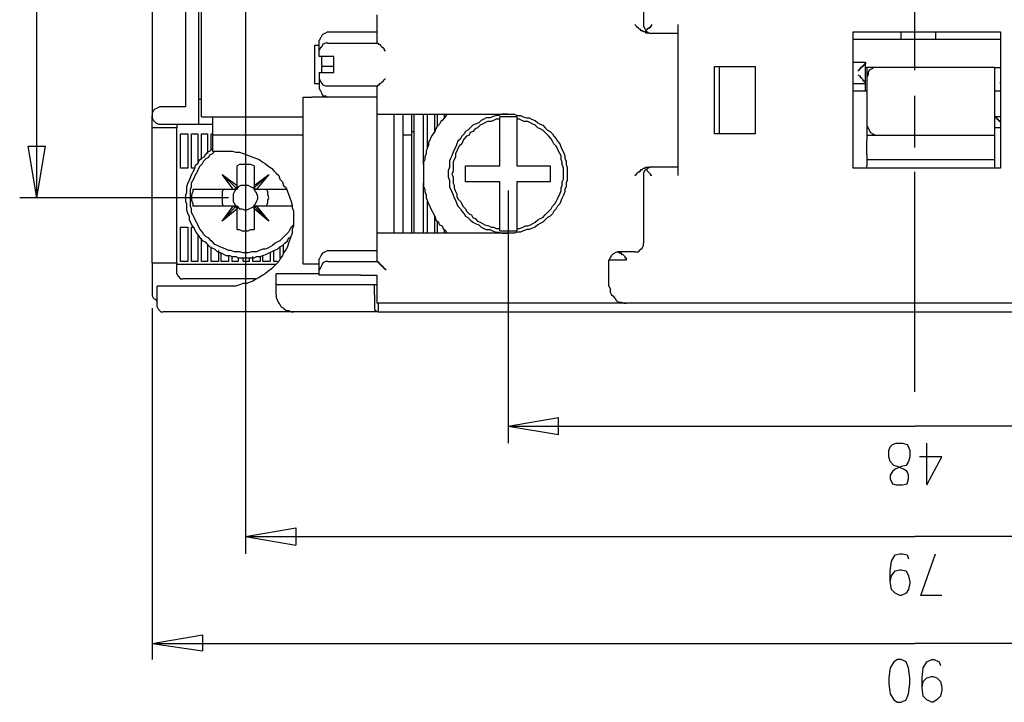
# Model space of a CAD drawing. Extents: x 4 to 294, y 10 to 419.
# Drawn here: x 67 to 124, y 129 to 169 of the extents above; entities that cross this region are included whole.
import ezdxf

# ---------------------------------------------------------------- set-up
doc = ezdxf.new("R2010")
doc.units = 0
doc.header["$MEASUREMENT"] = 0
doc.layers.add('CALQUE_1', color=160, linetype='Continuous')

msp = doc.modelspace()

# ---------------------------------------------------------------- linework, layer by layer
at = {"layer": 'CALQUE_1', "color": 7}
for p, q in [((80.153, 189.023), (80.153, 137.869)), ((77.471, 162.564), (77.471, 185.777)), ((74.79, 185.284), (74.79, 163.058)), ((77.612, 162.987), (77.612, 185.354)), ((76.695, 184.789), (76.695, 163.552)), ((118.606, 165.668), (118.606, 178.299)), ((68.158, 158.33), (68.158, 174.135)), ((103.013, 169.337), (103.013, 168.279)), ((87.702, 168.843), (87.702, 167.22)), ((104.989, 168.279), (104.989, 159.6)), ((84.88, 167.855), (87.702, 167.855)), ((103.366, 167.785), (103.507, 167.785)), ((103.507, 167.785), (104.989, 167.785)), ((115.078, 160.024), (115.078, 167.855)), ((115.078, 167.855), (123.545, 167.855)), ((117.83, 167.432), (117.83, 167.855)), ((119.806, 167.855), (119.806, 167.432)), ((123.545, 167.855), (123.545, 160.024)), ((84.104, 167.08), (84.104, 164.892)), ((84.386, 167.08), (84.104, 167.08)), ((84.386, 167.22), (84.386, 167.362)), ((84.386, 167.009), (84.386, 167.22)), ((84.386, 166.797), (84.386, 167.009)), ((84.88, 167.22), (85.797, 167.22)), ((85.797, 167.22), (86.785, 167.22)), ((86.785, 167.22), (87.702, 167.22)), ((123.545, 167.432), (115.078, 167.432)), ((84.386, 166.445), (84.386, 166.797)), ((85.233, 166.445), (84.386, 166.445)), ((84.527, 165.951), (84.527, 166.445)), ((85.233, 165.527), (85.233, 166.445)), ((84.527, 165.951), (84.527, 165.88)), ((84.527, 165.527), (84.527, 165.88)), ((85.233, 165.88), (84.527, 165.88)), ((107.106, 165.88), (109.434, 165.88)), ((107.106, 162), (107.106, 165.88)), ((107.388, 162), (107.388, 165.88)), ((109.434, 165.88), (109.434, 162)), ((115.784, 166.092), (115.078, 166.092)), ((115.784, 164.892), (115.784, 166.092)), ((115.784, 165.81), (115.855, 165.81)), ((116.49, 165.81), (115.855, 165.81)), ((115.855, 165.81), (115.855, 165.245)), ((123.193, 165.81), (116.49, 165.81)), ((123.193, 165.81), (123.545, 165.81)), ((123.193, 165.81), (123.193, 165.245)), ((123.545, 166.092), (123.545, 164.892)), ((123.545, 166.092), (123.545, 166.092)), ((123.545, 166.092), (123.545, 166.022)), ((84.386, 165.527), (84.386, 165.175)), ((84.386, 165.527), (85.233, 165.527)), ((115.855, 165.245), (115.855, 162.493)), ((123.193, 165.245), (123.193, 162.493)), ((84.104, 164.892), (84.386, 164.892)), ((84.386, 165.175), (84.386, 164.963)), ((84.386, 164.963), (84.386, 164.752)), ((84.386, 164.752), (84.386, 164.61)), ((84.88, 164.752), (85.797, 164.752)), ((85.797, 164.752), (86.785, 164.752)), ((86.785, 164.752), (87.702, 164.752)), ((87.702, 164.752), (87.702, 163.128)), ((115.078, 164.892), (115.784, 164.892)), ((115.784, 164.469), (115.784, 164.892)), ((123.545, 164.892), (123.545, 164.963)), ((123.545, 164.892), (123.545, 164.469)), ((123.545, 164.892), (123.545, 164.892)), ((83.469, 154.52), (83.469, 164.116)), ((83.469, 164.116), (83.963, 164.116)), ((84.88, 164.116), (83.963, 164.116)), ((87.702, 164.116), (84.88, 164.116)), ((115.078, 164.469), (115.573, 164.469)), ((115.573, 164.469), (115.855, 164.469)), ((118.606, 161.224), (118.606, 164.187)), ((123.193, 164.469), (123.545, 164.469)), ((76.695, 163.552), (75.284, 163.552)), ((77.612, 163.975), (77.471, 163.975)), ((74.79, 162.352), (74.79, 163.058)), ((77.612, 162.987), (83.469, 162.987)), ((78.247, 162.987), (78.247, 161.929)), ((87.702, 163.128), (87.702, 156.285)), ((87.702, 163.128), (88.196, 163.128)), ((88.196, 163.128), (95.252, 163.128)), ((88.69, 156.285), (88.69, 163.128)), ((89.184, 163.128), (89.184, 156.285)), ((89.678, 163.128), (89.678, 162.14)), ((89.819, 163.128), (89.819, 156.285)), ((90.384, 160.235), (90.384, 163.128)), ((90.595, 163.128), (90.595, 161.153)), ((91.019, 162.07), (91.019, 163.128)), ((91.159, 163.128), (91.159, 162.423)), ((91.583, 162.917), (91.583, 163.128)), ((94.758, 162.847), (94.758, 162.987)), ((95.746, 162.987), (94.758, 162.987)), ((95.746, 162.987), (95.746, 162.847)), ((123.545, 162.987), (123.193, 162.987)), ((75.284, 162.564), (77.471, 162.564)), ((76.201, 162.564), (76.201, 162.352)), ((77.471, 162.564), (78.247, 162.564)), ((94.758, 160.165), (94.758, 162.847)), ((95.746, 162.847), (95.746, 160.165)), ((115.855, 162.493), (115.855, 161.929)), ((123.193, 162.493), (123.193, 161.929)), ((76.201, 162.352), (74.79, 162.352)), ((74.79, 154.591), (74.79, 162.352)), ((76.201, 154.591), (76.201, 162.352)), ((76.413, 160.024), (76.413, 162)), ((76.413, 162), (76.836, 162)), ((76.836, 162), (76.836, 160.024)), ((77.048, 162), (77.401, 162)), ((77.048, 160.024), (77.048, 162)), ((77.401, 162), (77.401, 160.306)), ((77.612, 162), (77.965, 162)), ((77.612, 160.518), (77.612, 162)), ((77.965, 162), (77.965, 160.87)), ((78.177, 162), (78.247, 162)), ((78.177, 161.082), (78.177, 162)), ((78.247, 161.929), (78.247, 161.647)), ((83.469, 161.929), (78.247, 161.929)), ((89.678, 161.929), (89.184, 161.929)), ((89.678, 162.14), (89.819, 162.14)), ((89.678, 162.14), (89.678, 156.285)), ((109.434, 162), (107.106, 162)), ((115.855, 161.929), (116.49, 161.929)), ((115.855, 161.929), (115.855, 161.647)), ((116.49, 161.929), (123.193, 161.929)), ((123.545, 162.352), (123.193, 162.352)), ((123.193, 161.929), (123.193, 161.647)), ((68.158, 158.33), (67.664, 161.294)), ((67.664, 161.294), (68.652, 161.294)), ((68.158, 158.33), (68.652, 161.294)), ((78.247, 161.647), (78.247, 161.012)), ((115.855, 160.8), (115.855, 161.647)), ((123.193, 161.647), (123.193, 160.8)), ((78.247, 161.012), (79.024, 161.012)), ((115.855, 160.8), (115.855, 160.518)), ((123.193, 160.8), (123.193, 160.518)), ((79.659, 159.036), (79.659, 160.165)), ((80.647, 160.165), (80.647, 159.036)), ((92.782, 160.165), (94.758, 160.165)), ((92.782, 159.248), (92.782, 160.165)), ((95.746, 160.165), (97.651, 160.165)), ((97.651, 160.165), (97.651, 159.248)), ((115.855, 160.518), (123.193, 160.518)), ((115.855, 160.518), (115.855, 160.165)), ((115.855, 160.024), (115.855, 160.165)), ((123.193, 160.518), (123.193, 160.165)), ((123.193, 160.165), (123.193, 160.024)), ((76.836, 160.024), (76.413, 160.024)), ((77.189, 160.024), (77.048, 160.024)), ((79.447, 158.825), (78.812, 159.672)), ((78.812, 159.672), (79.588, 158.895)), ((78.812, 159.672), (79.659, 159.036)), ((78.812, 159.672), (78.812, 159.672)), ((80.647, 159.036), (81.493, 159.672)), ((81.493, 159.672), (80.647, 158.895)), ((81.493, 159.672), (80.787, 158.825)), ((81.493, 159.672), (81.493, 159.672)), ((103.013, 159.6), (103.013, 155.72)), ((103.507, 160.095), (103.366, 160.095)), ((104.989, 160.095), (103.507, 160.095)), ((123.545, 160.024), (115.078, 160.024)), ((118.606, 147.183), (118.606, 159.812)), ((79.659, 158.965), (79.659, 159.036)), ((80.647, 159.036), (80.647, 158.965)), ((90.384, 156.285), (90.384, 159.177)), ((94.758, 159.248), (92.782, 159.248)), ((94.758, 156.566), (94.758, 159.248)), ((95.746, 159.248), (95.746, 156.566)), ((97.651, 159.248), (95.746, 159.248)), ((77.119, 158.825), (77.119, 158.825)), ((77.119, 158.825), (77.189, 158.825)), ((77.189, 158.825), (77.401, 158.825)), ((77.401, 158.825), (79.447, 158.825)), ((79.447, 158.825), (79.517, 158.825)), ((79.517, 158.825), (79.659, 158.825)), ((79.659, 158.825), (79.659, 158.965)), ((80.647, 158.965), (80.647, 158.825)), ((80.647, 158.895), (80.647, 158.965)), ((80.647, 158.825), (80.787, 158.825)), ((80.787, 158.825), (80.787, 158.825)), ((80.787, 158.825), (82.481, 158.825)), ((95.252, 158.754), (95.252, 144.219)), ((79.165, 158.33), (67.17, 158.33)), ((90.595, 158.19), (90.595, 156.285)), ((77.189, 157.837), (77.119, 157.837)), ((77.119, 157.837), (77.119, 157.837)), ((77.401, 157.837), (77.189, 157.837)), ((79.447, 157.837), (77.401, 157.837)), ((78.812, 156.99), (79.588, 157.837)), ((78.812, 156.99), (79.447, 157.837)), ((79.659, 157.695), (78.812, 156.99)), ((79.517, 157.837), (79.447, 157.837)), ((79.659, 157.837), (79.517, 157.837)), ((79.659, 157.695), (79.659, 157.837)), ((79.659, 156.496), (79.659, 157.695)), ((79.659, 157.695), (79.659, 157.695)), ((80.787, 157.837), (80.647, 157.837)), ((80.647, 157.837), (80.647, 157.695)), ((80.647, 157.695), (80.647, 157.837)), ((81.493, 156.99), (80.647, 157.837)), ((80.647, 157.695), (80.647, 157.695)), ((80.647, 157.695), (80.647, 156.496)), ((81.493, 156.99), (80.647, 157.695)), ((82.834, 157.837), (80.787, 157.837)), ((80.787, 157.837), (80.787, 157.837)), ((80.787, 157.837), (81.493, 156.99)), ((78.812, 156.99), (78.812, 156.99)), ((81.493, 156.99), (81.493, 156.99)), ((91.019, 156.285), (91.019, 157.272)), ((91.159, 156.99), (91.159, 156.285)), ((76.413, 154.662), (76.413, 156.637)), ((76.413, 156.637), (76.836, 156.637)), ((76.836, 156.637), (76.836, 154.662)), ((77.048, 154.662), (77.048, 156.637)), ((77.048, 156.637), (77.119, 156.637)), ((77.401, 156.214), (77.401, 154.662)), ((87.702, 156.285), (87.702, 154.662)), ((88.196, 156.285), (87.702, 156.285)), ((95.252, 156.285), (88.196, 156.285)), ((91.583, 156.285), (91.583, 156.496)), ((94.758, 156.425), (94.758, 156.566)), ((94.758, 156.425), (95.746, 156.425)), ((95.746, 156.566), (95.746, 156.425)), ((77.612, 154.662), (77.612, 156.002)), ((77.965, 155.65), (77.965, 154.662)), ((82.34, 155.155), (82.34, 155.65)), ((78.177, 154.662), (78.177, 155.508)), ((78.6, 155.297), (78.6, 154.662)), ((78.741, 154.662), (78.741, 155.155)), ((81.564, 155.155), (81.564, 154.662)), ((81.775, 154.662), (81.775, 155.297)), ((82.128, 155.508), (82.128, 154.873)), ((84.88, 155.297), (87.702, 155.297)), ((102.519, 155.226), (101.531, 155.226)), ((74.79, 154.591), (76.201, 154.591)), ((74.79, 154.591), (74.79, 152.968)), ((76.201, 154.591), (76.201, 154.52)), ((76.201, 153.956), (76.201, 154.52)), ((76.201, 154.52), (81.846, 154.52)), ((76.836, 154.662), (76.413, 154.662)), ((77.401, 154.662), (77.048, 154.662)), ((77.965, 154.662), (77.612, 154.662)), ((78.6, 154.662), (78.177, 154.662)), ((79.165, 154.662), (78.741, 154.662)), ((79.165, 155.015), (79.165, 154.662)), ((79.377, 154.662), (79.377, 154.944)), ((79.729, 154.662), (79.377, 154.662)), ((79.729, 154.873), (79.729, 154.662)), ((80.011, 154.662), (80.011, 154.873)), ((80.364, 154.662), (80.011, 154.662)), ((80.364, 154.873), (80.364, 154.662)), ((80.576, 154.662), (80.576, 154.944)), ((80.999, 154.662), (80.576, 154.662)), ((80.999, 154.944), (80.999, 154.662)), ((81.14, 154.662), (81.14, 155.015)), ((81.564, 154.662), (81.14, 154.662)), ((81.987, 154.662), (81.775, 154.662)), ((83.963, 154.52), (83.469, 154.52)), ((84.386, 154.52), (83.963, 154.52)), ((84.386, 154.662), (84.386, 154.803)), ((84.386, 154.45), (84.386, 154.662)), ((84.88, 154.662), (85.797, 154.662)), ((85.797, 154.662), (86.785, 154.662)), ((86.785, 154.662), (87.702, 154.662)), ((101.038, 153.25), (101.038, 154.732)), ((102.026, 154.732), (101.038, 154.732)), ((84.386, 153.956), (81.917, 153.956)), ((81.917, 153.885), (81.917, 153.956)), ((84.386, 154.168), (84.386, 154.45)), ((84.386, 153.885), (84.386, 154.168)), ((80.717, 153.674), (76.554, 153.674)), ((81.917, 153.391), (81.917, 153.885)), ((81.917, 153.321), (81.917, 153.391)), ((85.304, 153.885), (84.386, 153.885)), ((86.785, 153.885), (85.304, 153.885)), ((86.785, 153.885), (87.702, 153.885)), ((87.702, 153.885), (87.702, 153.25)), ((75.425, 153.25), (75.072, 153.25)), ((75.072, 152.051), (75.072, 153.25)), ((79.024, 153.25), (75.425, 153.25)), ((81.917, 152.757), (81.917, 153.321)), ((82.763, 153.321), (81.917, 153.321)), ((84.739, 153.321), (82.763, 153.321)), ((87.561, 153.321), (84.739, 153.321)), ((87.702, 153.321), (87.561, 153.321)), ((87.561, 152.757), (87.561, 153.321)), ((87.702, 153.25), (87.702, 152.263)), ((75.002, 152.403), (75.002, 152.403)), ((75.072, 152.333), (75.072, 152.333)), ((100.756, 152.263), (87.702, 152.263)), ((87.773, 152.263), (87.773, 151.769)), ((102.026, 152.263), (100.756, 152.263)), ((133.705, 152.263), (102.026, 152.263)), ((74.79, 151.98), (74.79, 131.801)), ((82.904, 151.769), (75.425, 151.769)), ((83.751, 151.769), (82.904, 151.769)), ((84.739, 151.769), (83.751, 151.769)), ((87.632, 151.769), (84.739, 151.769)), ((87.773, 151.769), (87.632, 151.769)), ((87.773, 151.769), (150.075, 151.769)), ((95.252, 145.207), (98.144, 145.701)), ((98.144, 144.713), (98.144, 145.701)), ((95.252, 145.207), (118.606, 145.207)), ((95.252, 145.207), (98.144, 144.713)), ((141.96, 145.207), (118.606, 145.207)), ((117.125, 143.796), (117.195, 144.008)), ((117.125, 143.443), (117.125, 143.796)), ((117.195, 144.008), (117.336, 144.148)), ((117.336, 144.148), (117.548, 144.219)), ((117.548, 144.219), (117.901, 144.219)), ((117.901, 144.219), (118.183, 144.148)), ((118.183, 144.148), (118.253, 144.008)), ((118.253, 144.008), (118.324, 143.796)), ((118.324, 143.796), (118.324, 143.443)), ((119.312, 141.82), (119.312, 144.219)), ((117.195, 143.161), (117.125, 143.443)), ((118.324, 143.443), (118.253, 143.161)), ((120.158, 143.443), (118.888, 143.443)), ((119.312, 141.82), (120.158, 143.443)), ((117.407, 142.949), (117.195, 143.161)), ((117.478, 142.738), (117.336, 142.596)), ((117.618, 142.878), (117.407, 142.949)), ((117.83, 142.878), (117.478, 142.738)), ((117.971, 142.738), (117.618, 142.878)), ((118.113, 142.949), (117.83, 142.878)), ((118.183, 142.596), (117.971, 142.738)), ((118.253, 143.161), (118.113, 142.949)), ((117.336, 142.596), (117.195, 142.385)), ((117.195, 142.385), (117.195, 142.173)), ((117.195, 142.173), (117.336, 141.891)), ((118.253, 142.385), (118.183, 142.596)), ((118.183, 141.891), (118.253, 142.173)), ((118.253, 142.173), (118.253, 142.385)), ((117.336, 141.891), (117.548, 141.82)), ((117.548, 141.82), (117.901, 141.82)), ((117.901, 141.82), (118.183, 141.891)), ((80.153, 138.857), (83.045, 139.351)), ((83.045, 139.351), (83.045, 138.363)), ((80.153, 138.857), (118.606, 138.857)), ((80.153, 138.857), (83.045, 138.363)), ((157.06, 138.857), (118.606, 138.857)), ((117.266, 137.446), (117.478, 137.798)), ((117.478, 137.798), (117.76, 137.869)), ((117.76, 137.869), (117.901, 137.869)), ((117.901, 137.869), (118.183, 137.798)), ((118.183, 137.798), (118.253, 137.586)), ((118.959, 135.47), (119.806, 137.869)), ((117.195, 136.881), (117.266, 137.446)), ((117.478, 136.881), (117.76, 136.952)), ((117.76, 136.952), (117.83, 136.952)), ((117.83, 136.952), (118.113, 136.881)), ((117.195, 136.246), (117.195, 136.881)), ((117.195, 136.246), (117.266, 136.599)), ((117.266, 136.599), (117.478, 136.881)), ((118.113, 136.881), (118.253, 136.599)), ((118.253, 136.599), (118.324, 136.246)), ((117.266, 135.823), (117.195, 136.246)), ((117.478, 135.611), (117.266, 135.823)), ((118.253, 135.823), (118.113, 135.611)), ((118.324, 136.176), (118.253, 135.823)), ((118.324, 136.246), (118.324, 136.176)), ((117.76, 135.47), (117.478, 135.611)), ((117.83, 135.47), (117.76, 135.47)), ((118.113, 135.611), (117.83, 135.47)), ((120.158, 135.47), (118.959, 135.47)), ((74.79, 132.718), (77.683, 133.213)), ((77.683, 133.213), (77.683, 132.295)), ((74.79, 132.718), (118.606, 132.718)), ((74.79, 132.718), (77.683, 132.295)), ((162.422, 132.718), (118.606, 132.718)), ((117.195, 131.307), (117.125, 130.743)), ((117.407, 131.66), (117.195, 131.307)), ((117.618, 131.801), (117.407, 131.66)), ((117.83, 131.801), (117.618, 131.801)), ((118.113, 131.66), (117.83, 131.801)), ((118.253, 131.307), (118.113, 131.66)), ((118.324, 130.743), (118.253, 131.307)), ((119.03, 130.743), (119.1, 131.307)), ((119.1, 131.307), (119.312, 131.66)), ((119.312, 131.66), (119.594, 131.801)), ((119.594, 131.801), (119.735, 131.801)), ((119.735, 131.801), (120.018, 131.66)), ((120.018, 131.66), (120.088, 131.448)), ((117.125, 130.743), (117.125, 130.39)), ((118.324, 130.39), (118.324, 130.743)), ((119.03, 130.178), (119.03, 130.743)), ((119.1, 130.531), (119.312, 130.743)), ((119.312, 130.743), (119.594, 130.813)), ((119.594, 130.813), (119.665, 130.813)), ((119.665, 130.813), (119.876, 130.743)), ((119.876, 130.743), (120.088, 130.531)), ((117.125, 130.39), (117.195, 129.826)), ((118.253, 129.826), (118.324, 130.39)), ((119.03, 130.178), (119.1, 130.531)), ((119.1, 129.684), (119.03, 130.178)), ((120.088, 130.531), (120.158, 130.178)), ((120.158, 130.178), (120.158, 130.038)), ((117.195, 129.826), (117.407, 129.473)), ((118.113, 129.473), (118.253, 129.826)), ((119.312, 129.473), (119.1, 129.684)), ((120.088, 129.684), (119.876, 129.473)), ((120.158, 130.038), (120.088, 129.684)), ((117.407, 129.473), (117.618, 129.331)), ((117.618, 129.331), (117.83, 129.331)), ((117.83, 129.331), (118.113, 129.473)), ((119.594, 129.331), (119.312, 129.473)), ((119.665, 129.331), (119.594, 129.331)), ((119.876, 129.473), (119.665, 129.331))]:
    msp.add_line(p, q, dxfattribs=at)
for points in [[(103.366, 167.785), (103.296, 167.785), (103.154, 167.785), (103.154, 167.855), (103.084, 167.855), (103.013, 167.855), (103.013, 167.855), (102.943, 167.927), (102.872, 167.927), (102.872, 167.997), (102.801, 167.997), (102.731, 168.067), (102.731, 168.067), (102.661, 168.138), (102.59, 168.209), (102.59, 168.209), (102.519, 168.279)], [(103.013, 168.279), (103.013, 168.209), (103.084, 168.067), (103.154, 167.927)], [(103.154, 167.927), (103.225, 167.997), (103.225, 167.997), (103.296, 168.067), (103.366, 168.067), (103.366, 168.138), (103.436, 168.138), (103.436, 168.209), (103.507, 168.209), (103.507, 168.279)], [(84.88, 167.855), (84.88, 167.855), (84.739, 167.785), (84.598, 167.715), (84.527, 167.644), (84.457, 167.503), (84.386, 167.362)], [(103.154, 167.927), (103.225, 167.855), (103.366, 167.785), (103.507, 167.785)], [(84.88, 167.22), (84.739, 167.22), (84.598, 167.15), (84.527, 167.009), (84.457, 166.939), (84.386, 166.797)], [(87.702, 167.22), (87.773, 167.22), (87.773, 167.15), (87.844, 167.15), (87.844, 167.15), (87.914, 167.08), (87.914, 167.08), (87.984, 167.009), (87.984, 167.009), (88.055, 166.939), (88.055, 166.939), (88.126, 166.868), (88.126, 166.797), (88.196, 166.797), (88.196, 166.797)], [(115.784, 166.092), (115.784, 166.022), (115.713, 166.022), (115.713, 165.951), (115.643, 165.951), (115.643, 165.88), (115.573, 165.88), (115.573, 165.81), (115.501, 165.81), (115.501, 165.739), (115.431, 165.739), (115.431, 165.668), (115.361, 165.668), (115.361, 165.598)], [(116.49, 165.81), (116.278, 165.81), (116.137, 165.739), (115.996, 165.668), (115.925, 165.527), (115.925, 165.387), (115.855, 165.245)], [(115.784, 164.892), (115.784, 164.963), (115.713, 164.963), (115.713, 165.034), (115.643, 165.034), (115.643, 165.104), (115.573, 165.175), (115.573, 165.175), (115.501, 165.245), (115.501, 165.315), (115.431, 165.315), (115.431, 165.315), (115.361, 165.387), (115.361, 165.387)], [(84.386, 165.175), (84.386, 165.175), (84.457, 165.034), (84.527, 164.892), (84.598, 164.822), (84.739, 164.752), (84.88, 164.752)], [(87.702, 164.752), (87.773, 164.752), (87.773, 164.822), (87.844, 164.822), (87.844, 164.892), (87.914, 164.892), (87.914, 164.892), (87.984, 164.963), (87.984, 164.963), (88.055, 165.034), (88.055, 165.034), (88.126, 165.104), (88.126, 165.104), (88.196, 165.175), (88.196, 165.175)], [(84.386, 164.61), (84.386, 164.61), (84.457, 164.469), (84.527, 164.328), (84.598, 164.187), (84.739, 164.187), (84.88, 164.116)], [(75.284, 163.552), (75.213, 163.552), (75.072, 163.481), (74.931, 163.411), (74.861, 163.34), (74.79, 163.199), (74.79, 163.058)], [(74.79, 163.058), (74.79, 162.917), (74.861, 162.775), (75.002, 162.635), (75.143, 162.564), (75.284, 162.564)], [(91.724, 163.128), (91.583, 162.917), (91.442, 162.775), (91.371, 162.705), (91.301, 162.564), (91.159, 162.423), (91.089, 162.282), (91.019, 162.14), (90.877, 161.929), (90.807, 161.788), (90.736, 161.647), (90.666, 161.505), (90.666, 161.365), (90.595, 161.153), (90.524, 161.012), (90.524, 160.87), (90.454, 160.659), (90.454, 160.518), (90.384, 160.377), (90.384, 158.965), (90.454, 158.825), (90.454, 158.684), (90.524, 158.472), (90.524, 158.33), (90.595, 158.19), (90.666, 157.978), (90.736, 157.837), (90.807, 157.695), (90.877, 157.555), (90.948, 157.413), (91.019, 157.272), (91.089, 157.06), (91.23, 156.92), (91.301, 156.778), (91.442, 156.708), (91.512, 156.566), (91.654, 156.425), (91.724, 156.285)], [(95.252, 163.128), (94.899, 163.128), (94.687, 163.058), (94.546, 163.058), (94.334, 162.987), (94.194, 162.917), (93.982, 162.917), (93.841, 162.847), (93.699, 162.775), (93.559, 162.635), (93.347, 162.564), (93.206, 162.493), (93.064, 162.352), (92.924, 162.212), (92.782, 162.14), (92.712, 162), (92.571, 161.859), (92.5, 161.717), (92.359, 161.576), (92.289, 161.435), (92.218, 161.224), (92.147, 161.082), (92.077, 160.941), (92.006, 160.73), (91.936, 160.588), (91.865, 160.447), (91.865, 160.095), (91.794, 159.883), (91.794, 159.53), (91.865, 159.318), (91.865, 158.965), (91.936, 158.825), (92.006, 158.684), (92.077, 158.472), (92.147, 158.33), (92.218, 158.19), (92.289, 157.978), (92.359, 157.837), (92.5, 157.695), (92.571, 157.555), (92.712, 157.413), (92.782, 157.272), (92.924, 157.202), (93.064, 157.06), (93.206, 156.92), (93.347, 156.849), (93.559, 156.778), (93.699, 156.637), (93.841, 156.566), (93.982, 156.496), (94.194, 156.496), (94.334, 156.425), (94.546, 156.355), (94.687, 156.355), (94.899, 156.285), (95.252, 156.285)], [(95.252, 163.128), (95.604, 163.128), (95.746, 163.058), (95.957, 163.058), (96.099, 162.987), (96.311, 162.917), (96.451, 162.917), (96.593, 162.847), (96.804, 162.775), (96.946, 162.635), (97.086, 162.564), (97.227, 162.493), (97.369, 162.352), (97.509, 162.212), (97.651, 162.14), (97.792, 162), (97.863, 161.859), (98.004, 161.717), (98.074, 161.576), (98.216, 161.435), (98.286, 161.224), (98.356, 161.082), (98.427, 160.941), (98.498, 160.73), (98.498, 160.588), (98.568, 160.447), (98.568, 160.235), (98.639, 160.095), (98.639, 159.318), (98.568, 159.177), (98.568, 158.965), (98.498, 158.825), (98.498, 158.684), (98.427, 158.472), (98.356, 158.33), (98.286, 158.19), (98.216, 157.978), (98.074, 157.837), (98.004, 157.695), (97.863, 157.555), (97.792, 157.413), (97.651, 157.272), (97.509, 157.202), (97.369, 157.06), (97.227, 156.92), (97.086, 156.849), (96.946, 156.778), (96.804, 156.637), (96.593, 156.566), (96.451, 156.496), (96.311, 156.496), (96.099, 156.425), (95.957, 156.355), (95.746, 156.355), (95.604, 156.285), (95.252, 156.285)], [(123.193, 162.987), (123.263, 162.987), (123.263, 162.917), (123.333, 162.917), (123.333, 162.847), (123.405, 162.847), (123.405, 162.775), (123.475, 162.775), (123.475, 162.705), (123.545, 162.705), (123.545, 162.635)], [(94.758, 162.847), (94.546, 162.847), (94.405, 162.775), (94.264, 162.705), (94.052, 162.705), (93.911, 162.635), (93.771, 162.564), (93.629, 162.493), (93.488, 162.352), (93.347, 162.282), (93.206, 162.14), (93.064, 162.07), (92.994, 161.929), (92.853, 161.859), (92.712, 161.717), (92.641, 161.576), (92.571, 161.435), (92.429, 161.294), (92.359, 161.153), (92.289, 161.012), (92.218, 160.87), (92.218, 160.659), (92.147, 160.518), (92.077, 160.377), (92.077, 159.883), (92.006, 159.672), (92.077, 159.53), (92.077, 159.177), (92.147, 159.036), (92.147, 158.895), (92.218, 158.684), (92.289, 158.542), (92.289, 158.401), (92.359, 158.26), (92.5, 158.119), (92.571, 157.978), (92.641, 157.837), (92.782, 157.695), (92.853, 157.555), (92.994, 157.413), (93.135, 157.343), (93.206, 157.202), (93.347, 157.131), (93.488, 156.99), (93.629, 156.92), (93.771, 156.849), (93.911, 156.778), (94.123, 156.708), (94.264, 156.637), (94.405, 156.637), (94.546, 156.566), (94.758, 156.566)], [(95.746, 156.566), (95.887, 156.566), (96.099, 156.637), (96.239, 156.708), (96.381, 156.708), (96.522, 156.778), (96.663, 156.849), (96.804, 156.92), (96.946, 157.06), (97.086, 157.131), (97.227, 157.202), (97.369, 157.343), (97.509, 157.484), (97.581, 157.555), (97.721, 157.695), (97.792, 157.837), (97.933, 157.978), (98.004, 158.119), (98.074, 158.26), (98.144, 158.401), (98.216, 158.542), (98.286, 158.754), (98.286, 158.895), (98.356, 159.036), (98.356, 159.248), (98.427, 159.389), (98.427, 160.024), (98.356, 160.235), (98.356, 160.377), (98.286, 160.518), (98.286, 160.73), (98.216, 160.87), (98.144, 161.012), (98.074, 161.153), (98.004, 161.294), (97.863, 161.435), (97.792, 161.576), (97.721, 161.717), (97.581, 161.859), (97.439, 162), (97.369, 162.07), (97.227, 162.212), (97.086, 162.282), (96.946, 162.352), (96.804, 162.493), (96.663, 162.564), (96.522, 162.635), (96.381, 162.705), (96.169, 162.705), (96.028, 162.775), (95.887, 162.847), (95.746, 162.847)], [(115.855, 162.493), (115.855, 162.493), (115.925, 162.352), (115.996, 162.212), (116.066, 162.07), (116.208, 162), (116.348, 161.929), (116.49, 161.929)], [(78.247, 161.153), (78.107, 161.012), (77.965, 160.941), (77.824, 160.8), (77.754, 160.659), (77.612, 160.588), (77.471, 160.447), (77.401, 160.306), (77.26, 160.165), (77.189, 159.953), (77.119, 159.812), (77.048, 159.672), (76.978, 159.53), (76.907, 159.318), (76.836, 159.177), (76.766, 158.965), (76.766, 158.613), (76.695, 158.472), (76.695, 158.26)], [(82.904, 156.778), (82.763, 156.637), (82.693, 156.496), (82.622, 156.355), (82.481, 156.214), (82.41, 156.143), (82.269, 156.002), (82.128, 155.861), (81.987, 155.79), (81.846, 155.72), (81.705, 155.578), (81.564, 155.508), (81.423, 155.438), (81.282, 155.367), (81.14, 155.367), (80.929, 155.297), (80.787, 155.226), (80.505, 155.226), (80.294, 155.155), (80.011, 155.155), (79.8, 155.226), (79.517, 155.226), (79.306, 155.297), (79.165, 155.297), (79.024, 155.367), (78.883, 155.438), (78.671, 155.508), (78.53, 155.578), (78.389, 155.65), (78.247, 155.79), (78.177, 155.861), (78.036, 156.002), (77.895, 156.073), (77.754, 156.214), (77.683, 156.355), (77.542, 156.496), (77.471, 156.637), (77.401, 156.778), (77.33, 156.92), (77.26, 157.06), (77.189, 157.202), (77.119, 157.343), (77.048, 157.484), (77.048, 157.695), (76.978, 157.837), (76.978, 158.825), (77.048, 158.965), (77.048, 159.177), (77.119, 159.318), (77.189, 159.46), (77.26, 159.6), (77.33, 159.742), (77.401, 159.883), (77.471, 160.024), (77.542, 160.165), (77.683, 160.306), (77.754, 160.447), (77.895, 160.588), (78.036, 160.659), (78.107, 160.8), (78.247, 160.87), (78.389, 161.012), (78.459, 161.012)], [(79.024, 161.012), (79.377, 161.012), (79.588, 160.941), (79.8, 160.941), (80.011, 160.87), (80.223, 160.8), (80.364, 160.73), (80.576, 160.659), (80.787, 160.588), (80.929, 160.518), (81.14, 160.377), (81.282, 160.306), (81.423, 160.165), (81.634, 160.024), (81.775, 159.883), (81.917, 159.742), (82.058, 159.6), (82.128, 159.389), (82.269, 159.248), (82.34, 159.036), (82.481, 158.895), (82.552, 158.684), (82.622, 158.542), (82.693, 158.33), (82.763, 158.119), (82.834, 157.907), (82.834, 157.766), (82.904, 157.555), (82.904, 156.708), (82.834, 156.496), (82.834, 156.285), (82.763, 156.143), (82.693, 155.932), (82.622, 155.72), (82.552, 155.508), (82.481, 155.367), (82.34, 155.155), (82.269, 155.015), (82.128, 154.803), (82.058, 154.662), (81.917, 154.52), (81.775, 154.38), (81.634, 154.238), (81.423, 154.097), (81.282, 153.956), (81.14, 153.885), (80.929, 153.745), (80.787, 153.674), (80.576, 153.533), (80.364, 153.462), (80.223, 153.391), (80.011, 153.391), (79.8, 153.321), (79.588, 153.25), (79.024, 153.25)], [(80.647, 160.165), (80.435, 160.235), (79.8, 160.235), (79.659, 160.165)], [(102.519, 159.6), (102.59, 159.672), (102.59, 159.672), (102.661, 159.742), (102.661, 159.742), (102.731, 159.812), (102.801, 159.812), (102.801, 159.883), (102.872, 159.883), (102.872, 159.953), (102.943, 159.953), (103.013, 160.024), (103.084, 160.024), (103.084, 160.024), (103.154, 160.095), (103.225, 160.095), (103.366, 160.095), (103.366, 160.095)], [(103.154, 159.953), (103.084, 159.883), (103.013, 159.742), (103.013, 159.6)], [(103.507, 160.095), (103.436, 160.095), (103.296, 160.024), (103.154, 159.953)], [(103.507, 159.6), (103.436, 159.6), (103.436, 159.672), (103.366, 159.742), (103.366, 159.742), (103.296, 159.812), (103.296, 159.812), (103.225, 159.883), (103.225, 159.953), (103.154, 159.953), (103.154, 159.953)], [(80.647, 158.825), (80.576, 158.895), (80.435, 158.965), (80.294, 159.036), (79.87, 159.036), (79.729, 158.965), (79.659, 158.825)], [(77.119, 158.825), (77.119, 158.684), (77.048, 158.472), (77.048, 158.19), (77.119, 157.978), (77.119, 157.837)], [(78.883, 158.825), (78.812, 158.684), (78.812, 157.978), (78.883, 157.837)], [(79.588, 158.825), (79.588, 158.825), (79.517, 158.684), (79.447, 158.542), (79.447, 158.119), (79.517, 157.978), (79.588, 157.837)], [(79.588, 158.895), (79.588, 158.825), (79.517, 158.825), (79.517, 158.825)], [(79.659, 158.965), (79.659, 158.895), (79.588, 158.895), (79.588, 158.895)], [(80.787, 158.825), (80.717, 158.825), (80.647, 158.825), (80.647, 158.895)], [(80.647, 157.837), (80.647, 157.907), (80.717, 157.978), (80.787, 158.119), (80.858, 158.26), (80.858, 158.401), (80.787, 158.613), (80.717, 158.684), (80.647, 158.825)], [(81.352, 157.837), (81.423, 158.048), (81.423, 158.19), (81.493, 158.33), (81.423, 158.542), (81.423, 158.684), (81.352, 158.825)], [(76.695, 158.26), (76.695, 158.119), (76.766, 157.978), (76.766, 157.625), (76.836, 157.413), (76.907, 157.272), (76.907, 157.06), (76.978, 156.92), (77.048, 156.778), (77.189, 156.566), (77.26, 156.425), (77.33, 156.285), (77.471, 156.143), (77.542, 156.002), (77.683, 155.861), (77.824, 155.79), (77.965, 155.65), (78.107, 155.508), (78.247, 155.438), (78.389, 155.367), (78.53, 155.226), (78.741, 155.155), (78.883, 155.085), (79.024, 155.015), (79.235, 155.015), (79.377, 154.944), (79.588, 154.944), (79.729, 154.873), (80.647, 154.873), (80.787, 154.944), (80.999, 154.944), (81.14, 155.015), (81.352, 155.085), (81.493, 155.155), (81.634, 155.226), (81.775, 155.297), (81.987, 155.367), (82.128, 155.508), (82.269, 155.578), (82.41, 155.72), (82.552, 155.861), (82.622, 156.002), (82.763, 156.073)], [(79.517, 157.837), (79.588, 157.837), (79.588, 157.837)], [(79.588, 157.837), (79.588, 157.766), (79.659, 157.766), (79.659, 157.695)], [(79.659, 157.837), (79.659, 157.837), (79.8, 157.695), (79.941, 157.695), (80.082, 157.625), (80.223, 157.625), (80.364, 157.695), (80.505, 157.766), (80.647, 157.837)], [(80.647, 157.837), (80.717, 157.837), (80.787, 157.837), (80.787, 157.837)], [(79.659, 156.496), (79.8, 156.496), (79.941, 156.425), (80.294, 156.425), (80.435, 156.496), (80.647, 156.496)], [(102.519, 155.226), (102.731, 155.226), (102.872, 155.367), (102.943, 155.438), (103.013, 155.578), (103.013, 155.72)], [(84.88, 155.297), (84.88, 155.297), (84.739, 155.226), (84.598, 155.155), (84.527, 155.085), (84.457, 154.944), (84.386, 154.803)], [(101.531, 155.226), (101.531, 155.226), (101.391, 155.155), (101.249, 155.085), (101.179, 155.015), (101.108, 154.873), (101.038, 154.732)], [(101.531, 155.226), (101.602, 155.226), (101.602, 155.155), (101.673, 155.155), (101.743, 155.155), (101.743, 155.085), (101.814, 155.085), (101.814, 155.085), (101.884, 155.015), (101.884, 155.015), (101.955, 154.944), (101.955, 154.873), (102.026, 154.873), (102.026, 154.732)], [(84.88, 154.662), (84.739, 154.662), (84.598, 154.591), (84.527, 154.45), (84.457, 154.309), (84.386, 154.168)], [(87.702, 154.662), (87.773, 154.662), (87.773, 154.591), (87.844, 154.591), (87.844, 154.52), (87.914, 154.52), (87.914, 154.45), (87.984, 154.45), (87.984, 154.38), (88.055, 154.38), (88.055, 154.309), (88.126, 154.309), (88.126, 154.238), (88.196, 154.238), (88.196, 154.168)], [(76.201, 153.956), (76.201, 153.956), (76.272, 153.815), (76.413, 153.674), (76.554, 153.674)], [(74.79, 152.968), (74.79, 152.686), (74.861, 152.545), (75.002, 152.475), (75.072, 152.333)], [(101.038, 153.25), (101.108, 153.11), (101.108, 152.898), (101.179, 152.757), (101.249, 152.686), (101.391, 152.545), (101.461, 152.403), (101.602, 152.333), (101.743, 152.333), (101.884, 152.263), (102.026, 152.263)], [(81.917, 152.757), (81.917, 152.615), (81.987, 152.403), (82.058, 152.263), (82.128, 152.192), (82.199, 152.051), (82.34, 151.98), (82.481, 151.839), (82.622, 151.839), (82.763, 151.769), (82.904, 151.769)], [(87.561, 152.757), (87.561, 151.91), (87.632, 151.839), (87.632, 151.769)], [(75.072, 152.051), (75.072, 152.051), (75.143, 151.91), (75.284, 151.769), (75.425, 151.769)]]:
    msp.add_lwpolyline(points, dxfattribs=at)

doc.saveas('drawing.dxf')
